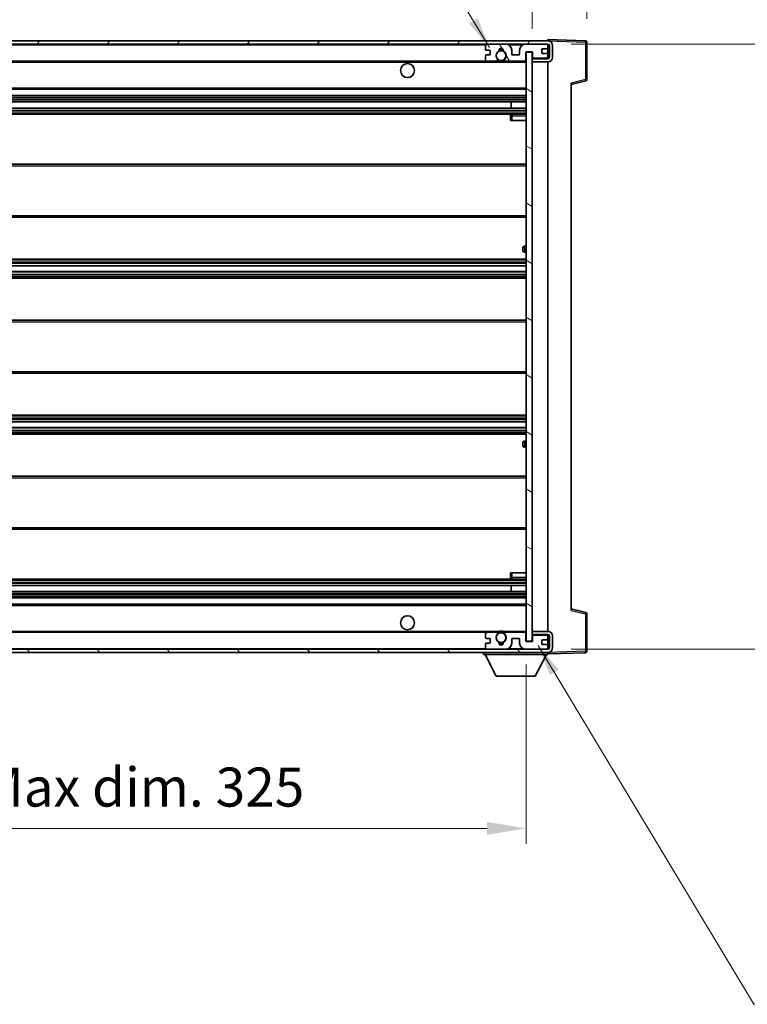
# Model space of a CAD drawing. Units: millimetres. Extents: x 0 to 10627, y 0 to 1405.
# Drawn here: x 2829 to 3063, y 896 to 1211 of the extents above; entities that cross this region are included whole.
import ezdxf

# ---------------------------------------------------------------- set-up
doc = ezdxf.new("R2010")
doc.units = ezdxf.units.MM
doc.header["$LTSCALE"] = 4
doc.layers.get('Defpoints').update_dxf_attribs({"lineweight": 25})
for name, color, linetype, lineweight in [('Dimension (ISO)', 7, 'Continuous', 18), ('Hatch (ISO)', 1, 'Continuous', 18), ('Symbol (ISO)', 7, 'Continuous', 18), ('Visible (ISO)', 7, 'Continuous', 35), ('Visible Narrow (ISO)', 7, 'Continuous', 25)]:
    doc.layers.add(name, color=color, linetype=linetype, lineweight=lineweight)
doc.styles.add('Note Text (TK)', font='txt')
doc.dimstyles.new('Default - Method 1b (TK)', dxfattribs={"dimscale": 4, "dimtxt": 2.5, "dimasz": 2.5, "dimexe": 1, "dimexo": 1.5, "dimgap": 1, "dimtad": 1, "dimtoh": 1, "dimrnd": 1e-08, "dimdsep": 46, "dimtxsty": 'Note Text (TK)', "dimcen": 0.09, "dimdle": 5, "dimclrd": 100, "dimclre": 100, "dimclrt": 7, "dimadec": 1, "dimazin": 1, "dimtfac": 1, "dimtmove": 0, "dimatfit": 3, "dimfxl": 1, "dimtolj": 1, "dimlwd": -1, "dimlwe": -1, "dimarcsym": 0})
doc.dimstyles.new('Default - Method 1b (TK)$7', dxfattribs={"dimscale": 4, "dimtxt": 2.5, "dimasz": 2.5, "dimexe": 1, "dimexo": 1.5, "dimgap": 1, "dimtad": 1, "dimtoh": 1, "dimrnd": 1e-08, "dimdsep": 46, "dimtxsty": 'Note Text (TK)', "dimcen": 0.09, "dimdle": 5, "dimclrd": 100, "dimclre": 100, "dimclrt": 7, "dimadec": 1, "dimazin": 1, "dimtfac": 1, "dimtmove": 0, "dimatfit": 3, "dimfxl": 1, "dimtolj": 1, "dimlwd": -1, "dimlwe": -1, "dimarcsym": 0})

# ---------------------------------------------------------------- blocks, each defined once
blk = doc.blocks.new('*D234')
at = {"layer": 'Defpoints', "color": 0}
for p in [(2666.73, 1012.1), (2991.73, 1012.2), (2991.73, 952.2)]:
    blk.add_point(p, dxfattribs=at)
at = {"layer": 'Dimension (ISO)', "color": 100}
for p, q in [((2666.73, 1004.6), (2666.73, 947.2)), ((2991.73, 1004.7), (2991.73, 947.2)), ((2679.23, 952.2), (2979.23, 952.2))]:
    blk.add_line(p, q, dxfattribs=at)
for points in [[(2679.23, 954.28), (2679.23, 950.12), (2666.73, 952.2)], [(2979.23, 954.28), (2979.23, 950.12), (2991.73, 952.2)]]:
    blk.add_solid(points, dxfattribs=at)
at = {"layer": 'Dimension (ISO)', "color": 7, "insert": (2734.34, 965.44), "char_height": 12.5, "attachment_point": 4, "style": 'Note Text (TK)'}
blk.add_mtext('\\A1;\\fＭＳ Ｐゴシック|b0|i0;\\H12.5000;有効寸法 / Max dim. 325', dxfattribs=at)
blk = doc.blocks.new('*D235')
at = {"layer": 'Defpoints', "color": 0}
for p in [(2998.73, 1203.6), (2998.73, 1009.6), (3093.73, 1009.6)]:
    blk.add_point(p, dxfattribs=at)
at = {"layer": 'Dimension (ISO)', "color": 100}
for p, q in [((3006.23, 1203.6), (3098.73, 1203.6)), ((3093.73, 1191.1), (3093.73, 1022.1)), ((3006.23, 1009.6), (3098.73, 1009.6))]:
    blk.add_line(p, q, dxfattribs=at)
for points in [[(3091.65, 1191.1), (3095.81, 1191.1), (3093.73, 1203.6)], [(3091.65, 1022.1), (3095.81, 1022.1), (3093.73, 1009.6)]]:
    blk.add_solid(points, dxfattribs=at)
at = {"layer": 'Dimension (ISO)', "color": 7, "insert": (3080.49, 1011.54), "char_height": 12.5, "attachment_point": 4, "rotation": 90, "style": 'Note Text (TK)'}
blk.add_mtext('\\A1;\\fＭＳ Ｐゴシック|b0|i0;\\H12.5000;有効寸法 / Max dim. 194', dxfattribs=at)
blk = doc.blocks.new('*D236')
at = {"layer": 'Defpoints', "color": 0}
for p in [(3011.23, 1229.18), (3011.23, 1204.18), (2993.73, 1201)]:
    blk.add_point(p, dxfattribs=at)
at = {"layer": 'Dimension (ISO)', "color": 100}
for p, q in [((2993.73, 1208.5), (2993.73, 1234.18)), ((3011.23, 1211.68), (3011.23, 1234.18)), ((2981.23, 1229.18), (2968.73, 1229.18)), ((2993.73, 1229.18), (3011.23, 1229.18)), ((3023.73, 1229.18), (3036.23, 1229.18))]:
    blk.add_line(p, q, dxfattribs=at)
for points in [[(2981.23, 1231.27), (2981.23, 1227.1), (2993.73, 1229.18)], [(3023.73, 1231.27), (3023.73, 1227.1), (3011.23, 1229.18)]]:
    blk.add_solid(points, dxfattribs=at)
at = {"layer": 'Dimension (ISO)', "color": 7, "insert": (2988.42, 1240.43), "char_height": 12.5, "attachment_point": 4, "style": 'Note Text (TK)'}
blk.add_mtext('\\A1;17.5', dxfattribs=at)

msp = doc.modelspace()

# ---------------------------------------------------------------- hatches: boundary and pattern name
at = {"layer": 'Hatch (ISO)'}
h = msp.add_hatch(dxfattribs=at)
h.set_pattern_fill('ANSI31', color=256, scale=127, style=0)
h.set_pattern_definition([(45, (1501.5, -40), (-11.22532, 11.22532), [])])
edge = h.paths.add_edge_path()
edge.add_line((2998.7302, 1198.8515), (2993.7302, 1198.8515))
edge.add_line((2993.7302, 1198.8515), (2993.7302, 1197.8515))
edge.add_line((2993.7302, 1197.8515), (2998.7302, 1197.8515))
edge.add_ellipse((2998.7302, 1199.3515), major_axis=(0, -1.5), ratio=1, start_angle=0, end_angle=90)
edge.add_line((3000.2302, 1199.3515), (3000.2302, 1203.1015))
edge.add_ellipse((2998.7302, 1203.1015), major_axis=(1.5, 0), ratio=1, start_angle=0, end_angle=90)
edge.add_line((2998.7302, 1204.6015), (2679.2302, 1204.6015))
edge.add_line((2679.2302, 1204.6015), (2679.2302, 1203.6142))
edge.add_line((2679.2302, 1203.6142), (2679.2302, 1203.6015))
edge.add_line((2679.2302, 1203.6015), (2679.3552, 1203.6015))
edge.add_line((2679.3552, 1203.6015), (2690.9302, 1203.6015))
edge.add_line((2690.9302, 1203.6015), (2979.2302, 1203.6015))
edge.add_line((2979.2302, 1203.6015), (2985.1302, 1203.6015))
edge.add_line((2985.1302, 1203.6015), (2991.6302, 1203.6015))
edge.add_line((2991.6302, 1203.6015), (2998.2302, 1203.6015))
edge.add_line((2998.2302, 1203.6015), (2998.7302, 1203.6015))
edge.add_ellipse((2998.7302, 1203.1015), major_axis=(0, 0.5), ratio=1, start_angle=270, end_angle=360, ccw=False)
edge.add_line((2999.2302, 1203.1015), (2999.2302, 1199.3515))
edge.add_ellipse((2998.7302, 1199.3515), major_axis=(0.5, 0), ratio=1, start_angle=270, end_angle=360, ccw=False)
h = msp.add_hatch(dxfattribs=at)
h.set_pattern_fill('ANSI31', color=256, scale=127, angle=75.000175, style=0)
h.set_pattern_definition([(120.0002, (1501.5, -40), (-13.74813, -7.93754), [])])
edge = h.paths.add_edge_path()
edge.add_ellipse((2979.2302, 1203.1015), major_axis=(0, 0.5), ratio=1, start_angle=0, end_angle=90)
edge.add_line((2978.7302, 1203.1015), (2978.7302, 1201.9015))
edge.add_ellipse((2979.0302, 1201.9015), major_axis=(-0.3, 0), ratio=1, start_angle=0, end_angle=90)
edge.add_line((2979.0302, 1201.6015), (2979.9302, 1201.6015))
edge.add_ellipse((2979.9302, 1201.3015), major_axis=(0, 0.3), ratio=1, start_angle=270, end_angle=360, ccw=False)
edge.add_line((2980.2302, 1201.3015), (2980.2302, 1200.4015))
edge.add_ellipse((2979.9302, 1200.4015), major_axis=(0.3, 0), ratio=1, start_angle=270, end_angle=360, ccw=False)
edge.add_line((2979.9302, 1200.1015), (2979.0302, 1200.1015))
edge.add_ellipse((2979.0302, 1199.8015), major_axis=(0, 0.3), ratio=1, start_angle=0, end_angle=90)
edge.add_line((2978.7302, 1199.8015), (2978.7302, 1198.6015))
edge.add_ellipse((2979.2302, 1198.6015), major_axis=(-0.5, 0), ratio=1, start_angle=0, end_angle=90)
edge.add_line((2979.2302, 1198.1015), (2982.2546, 1198.1015))
edge.add_ellipse((2982.2546, 1198.5015), major_axis=(0, -0.4), ratio=1, start_angle=0, end_angle=132.45415)
edge.add_ellipse((2983.7302, 1199.8515), major_axis=(-1.1805, -1.08), ratio=1, start_angle=261.020412, end_angle=360, ccw=False)
edge.add_ellipse((2982.6822, 1201.4364), major_axis=(0.1655, -0.2502), ratio=1, start_angle=0, end_angle=60.082872)
edge.add_ellipse((2983.7302, 1201.5015), major_axis=(-0.7486, -0.0465), ratio=1, start_angle=172.885131, end_angle=360, ccw=False)
edge.add_ellipse((2984.7782, 1201.4364), major_axis=(-0.2994, 0.0186), ratio=1, start_angle=0, end_angle=60.082872)
edge.add_ellipse((2983.7302, 1199.8515), major_axis=(0.8825, 1.3346), ratio=1, start_angle=261.020412, end_angle=360, ccw=False)
edge.add_ellipse((2985.2059, 1198.5015), major_axis=(-0.2951, 0.27), ratio=1, start_angle=0, end_angle=132.45415)
edge.add_line((2985.2059, 1198.1015), (2991.2302, 1198.1015))
edge.add_ellipse((2991.2302, 1198.5015), major_axis=(0, -0.4), ratio=1, start_angle=0, end_angle=90)
edge.add_line((2991.6302, 1198.5015), (2991.6302, 1201.1015))
edge.add_line((2991.6302, 1201.1015), (2993.8302, 1201.1015))
edge.add_line((2993.8302, 1201.1015), (2993.8302, 1199.5015))
edge.add_ellipse((2994.2302, 1199.5015), major_axis=(-0.4, 0), ratio=1, start_angle=0, end_angle=90)
edge.add_line((2994.2302, 1199.1015), (2998.2302, 1199.1015))
edge.add_ellipse((2998.2302, 1199.6015), major_axis=(0, -0.5), ratio=1, start_angle=0, end_angle=90)
edge.add_line((2998.7302, 1199.6015), (2998.7302, 1200.3015))
edge.add_ellipse((2998.4302, 1200.3015), major_axis=(0.3, 0), ratio=1, start_angle=0, end_angle=90)
edge.add_line((2998.4302, 1200.6015), (2997.0302, 1200.6015))
edge.add_ellipse((2997.0302, 1200.9015), major_axis=(0, -0.3), ratio=1, start_angle=270, end_angle=360, ccw=False)
edge.add_line((2996.7302, 1200.9015), (2996.7302, 1201.8015))
edge.add_ellipse((2997.0302, 1201.8015), major_axis=(-0.3, 0), ratio=1, start_angle=270, end_angle=360, ccw=False)
edge.add_line((2997.0302, 1202.1015), (2998.4302, 1202.1015))
edge.add_ellipse((2998.4302, 1202.4015), major_axis=(0, -0.3), ratio=1, start_angle=0, end_angle=90)
edge.add_line((2998.7302, 1202.4015), (2998.7302, 1203.1015))
edge.add_ellipse((2998.2302, 1203.1015), major_axis=(0.5, 0), ratio=1, start_angle=0, end_angle=90)
edge.add_line((2998.2302, 1203.6015), (2991.6302, 1203.6015))
edge.add_ellipse((2991.6302, 1201.6015), major_axis=(0, 2), ratio=1, start_angle=0, end_angle=90)
edge.add_line((2989.6302, 1201.6015), (2989.6302, 1200.4015))
edge.add_ellipse((2989.3302, 1200.4015), major_axis=(0.3, 0), ratio=1, start_angle=270, end_angle=360, ccw=False)
edge.add_line((2989.3302, 1200.1015), (2987.4302, 1200.1015))
edge.add_ellipse((2987.4302, 1200.4015), major_axis=(0, -0.3), ratio=1, start_angle=270, end_angle=360, ccw=False)
edge.add_line((2987.1302, 1200.4015), (2987.1302, 1201.6015))
edge.add_ellipse((2985.1302, 1201.6015), major_axis=(2, 0), ratio=1, start_angle=0, end_angle=90)
edge.add_line((2985.1302, 1203.6015), (2979.2302, 1203.6015))
h = msp.add_hatch(dxfattribs=at)
h.set_pattern_fill('ANSI31', color=256, scale=127, angle=105.000246, style=0)
h.set_pattern_definition([(150.0002, (1501.5, -40), (-7.93744, -13.74819), [])])
h.paths.add_polyline_path([(2993.7302, 1201.0015), (2991.7302, 1201.0015), (2991.7302, 1012.2015), (2993.7302, 1012.2015), (2993.7302, 1014.3515), (2993.7302, 1015.3515), (2993.7302, 1197.8515), (2993.7302, 1198.8515)])
h = msp.add_hatch(dxfattribs=at)
h.set_pattern_fill('ANSI31', color=256, scale=127, angle=90.00021, style=0)
h.set_pattern_definition([(135.0002, (1501.5, -40), (-11.22528, -11.22536), [])])
edge = h.paths.add_edge_path()
edge.add_line((2993.7302, 1014.3515), (2998.7302, 1014.3515))
edge.add_ellipse((2998.7302, 1013.8515), major_axis=(0, 0.5), ratio=1, start_angle=270, end_angle=360, ccw=False)
edge.add_line((2999.2302, 1013.8515), (2999.2302, 1010.1015))
edge.add_ellipse((2998.7302, 1010.1015), major_axis=(0.5, 0), ratio=1, start_angle=270, end_angle=360, ccw=False)
edge.add_line((2998.7302, 1009.6015), (2998.2302, 1009.6015))
edge.add_line((2998.2302, 1009.6015), (2991.6302, 1009.6015))
edge.add_line((2991.6302, 1009.6015), (2985.1302, 1009.6015))
edge.add_line((2985.1302, 1009.6015), (2979.2302, 1009.6015))
edge.add_line((2979.2302, 1009.6015), (2690.9302, 1009.6015))
edge.add_line((2690.9302, 1009.6015), (2679.3552, 1009.6015))
edge.add_line((2679.3552, 1009.6015), (2679.2302, 1009.6015))
edge.add_line((2679.2302, 1009.6015), (2679.2302, 1009.5889))
edge.add_line((2679.2302, 1009.5889), (2679.2302, 1008.6015))
edge.add_line((2679.2302, 1008.6015), (2998.7302, 1008.6015))
edge.add_ellipse((2998.7302, 1010.1015), major_axis=(0, -1.5), ratio=1, start_angle=0, end_angle=90)
edge.add_line((3000.2302, 1010.1015), (3000.2302, 1013.8515))
edge.add_ellipse((2998.7302, 1013.8515), major_axis=(1.5, 0), ratio=1, start_angle=0, end_angle=90)
edge.add_line((2998.7302, 1015.3515), (2993.7302, 1015.3515))
edge.add_line((2993.7302, 1015.3515), (2993.7302, 1014.3515))
h = msp.add_hatch(dxfattribs=at)
h.set_pattern_fill('ANSI31', color=256, scale=127, angle=-14.999978, style=0)
h.set_pattern_definition([(30, (1501.5, -40), (-7.9375, 13.74815), [])])
edge = h.paths.add_edge_path()
edge.add_ellipse((2979.2302, 1010.1015), major_axis=(-0.5, 0), ratio=1, start_angle=0, end_angle=90)
edge.add_line((2979.2302, 1009.6015), (2985.1302, 1009.6015))
edge.add_ellipse((2985.1302, 1011.6015), major_axis=(0, -2), ratio=1, start_angle=0, end_angle=90)
edge.add_line((2987.1302, 1011.6015), (2987.1302, 1012.8015))
edge.add_ellipse((2987.4302, 1012.8015), major_axis=(-0.3, 0), ratio=1, start_angle=270, end_angle=360, ccw=False)
edge.add_line((2987.4302, 1013.1015), (2989.3302, 1013.1015))
edge.add_ellipse((2989.3302, 1012.8015), major_axis=(0, 0.3), ratio=1, start_angle=270, end_angle=360, ccw=False)
edge.add_line((2989.6302, 1012.8015), (2989.6302, 1011.6015))
edge.add_ellipse((2991.6302, 1011.6015), major_axis=(-2, 0), ratio=1, start_angle=0, end_angle=90)
edge.add_line((2991.6302, 1009.6015), (2998.2302, 1009.6015))
edge.add_ellipse((2998.2302, 1010.1015), major_axis=(0, -0.5), ratio=1, start_angle=0, end_angle=90)
edge.add_line((2998.7302, 1010.1015), (2998.7302, 1010.8015))
edge.add_ellipse((2998.4302, 1010.8015), major_axis=(0.3, 0), ratio=1, start_angle=0, end_angle=90)
edge.add_line((2998.4302, 1011.1015), (2997.0302, 1011.1015))
edge.add_ellipse((2997.0302, 1011.4015), major_axis=(0, -0.3), ratio=1, start_angle=270, end_angle=360, ccw=False)
edge.add_line((2996.7302, 1011.4015), (2996.7302, 1012.3015))
edge.add_ellipse((2997.0302, 1012.3015), major_axis=(-0.3, 0), ratio=1, start_angle=270, end_angle=360, ccw=False)
edge.add_line((2997.0302, 1012.6015), (2998.4302, 1012.6015))
edge.add_ellipse((2998.4302, 1012.9015), major_axis=(0, -0.3), ratio=1, start_angle=0, end_angle=90)
edge.add_line((2998.7302, 1012.9015), (2998.7302, 1013.6015))
edge.add_ellipse((2998.2302, 1013.6015), major_axis=(0.5, 0), ratio=1, start_angle=0, end_angle=90)
edge.add_line((2998.2302, 1014.1015), (2994.2302, 1014.1015))
edge.add_ellipse((2994.2302, 1013.7015), major_axis=(0, 0.4), ratio=1, start_angle=0, end_angle=90)
edge.add_line((2993.8302, 1013.7015), (2993.8302, 1012.1015))
edge.add_line((2993.8302, 1012.1015), (2991.6302, 1012.1015))
edge.add_line((2991.6302, 1012.1015), (2991.6302, 1014.7015))
edge.add_ellipse((2991.2302, 1014.7015), major_axis=(0.4, 0), ratio=1, start_angle=0, end_angle=90)
edge.add_line((2991.2302, 1015.1015), (2985.2059, 1015.1015))
edge.add_ellipse((2985.2059, 1014.7015), major_axis=(0, 0.4), ratio=1, start_angle=0, end_angle=132.45415)
edge.add_ellipse((2983.7302, 1013.3515), major_axis=(1.1805, 1.08), ratio=1, start_angle=261.020412, end_angle=360, ccw=False)
edge.add_ellipse((2984.7782, 1011.7667), major_axis=(-0.1655, 0.2502), ratio=1, start_angle=0, end_angle=60.082872)
edge.add_ellipse((2983.7302, 1011.7015), major_axis=(0.7486, 0.0465), ratio=1, start_angle=172.885131, end_angle=360, ccw=False)
edge.add_ellipse((2982.6822, 1011.7667), major_axis=(0.2994, -0.0186), ratio=1, start_angle=0, end_angle=60.082872)
edge.add_ellipse((2983.7302, 1013.3515), major_axis=(-0.8825, -1.3346), ratio=1, start_angle=261.020412, end_angle=360, ccw=False)
edge.add_ellipse((2982.2546, 1014.7015), major_axis=(0.2951, -0.27), ratio=1, start_angle=0, end_angle=132.45415)
edge.add_line((2982.2546, 1015.1015), (2979.2302, 1015.1015))
edge.add_ellipse((2979.2302, 1014.6015), major_axis=(0, 0.5), ratio=1, start_angle=0, end_angle=90)
edge.add_line((2978.7302, 1014.6015), (2978.7302, 1013.4015))
edge.add_ellipse((2979.0302, 1013.4015), major_axis=(-0.3, 0), ratio=1, start_angle=0, end_angle=90)
edge.add_line((2979.0302, 1013.1015), (2979.9302, 1013.1015))
edge.add_ellipse((2979.9302, 1012.8015), major_axis=(0, 0.3), ratio=1, start_angle=270, end_angle=360, ccw=False)
edge.add_line((2980.2302, 1012.8015), (2980.2302, 1011.9015))
edge.add_ellipse((2979.9302, 1011.9015), major_axis=(0.3, 0), ratio=1, start_angle=270, end_angle=360, ccw=False)
edge.add_line((2979.9302, 1011.6015), (2979.0302, 1011.6015))
edge.add_ellipse((2979.0302, 1011.3015), major_axis=(0, 0.3), ratio=1, start_angle=0, end_angle=90)
edge.add_line((2978.7302, 1011.3015), (2978.7302, 1010.1015))

# ---------------------------------------------------------------- linework, layer by layer
at = {"layer": 'Visible (ISO)'}
for p, q in [((2998.7302, 1204.6015), (2679.2302, 1204.6015)), ((2679.2302, 1203.6015), (2998.7302, 1203.6015)), ((2978.7302, 1203.1015), (2978.7302, 1201.9015)), ((2985.1302, 1203.6015), (2979.2302, 1203.6015)), ((2998.2302, 1203.6015), (2991.6302, 1203.6015)), ((2998.7302, 1204.6018), (2998.7302, 1205.1015)), ((3010.7477, 1204.6819), (2998.7302, 1205.1015)), ((2998.7302, 1204.6015), (2998.7302, 1204.6018)), ((2998.7302, 1203.1015), (2998.7302, 1203.6015)), ((2998.7302, 1202.4015), (2998.7302, 1203.1015)), ((2999.2302, 1203.1015), (2999.2302, 1199.3515)), ((3000.2302, 1199.3515), (3000.2302, 1203.1015)), ((3011.2302, 1192.2706), (3011.2302, 1204.1822)), ((2978.7302, 1199.8015), (2978.7302, 1198.6015)), ((2979.0302, 1201.6015), (2979.9302, 1201.6015)), ((2979.9302, 1200.1015), (2979.0302, 1200.1015)), ((2980.2302, 1201.3015), (2980.2302, 1200.4015)), ((2987.1302, 1200.4015), (2987.1302, 1201.6015)), ((2989.3302, 1200.1015), (2987.4302, 1200.1015)), ((2989.6302, 1201.6015), (2989.6302, 1200.4015)), ((2991.6302, 1198.5015), (2991.6302, 1201.1015)), ((2991.6302, 1201.1015), (2993.8302, 1201.1015)), ((2993.7302, 1201.0015), (2991.7302, 1201.0015)), ((2991.7302, 1201.0015), (2991.7302, 1012.2015)), ((2993.7302, 1012.2015), (2993.7302, 1201.0015)), ((2993.8302, 1201.1015), (2993.8302, 1199.5015)), ((2996.7302, 1200.9015), (2996.7302, 1201.8015)), ((2997.0302, 1202.1015), (2998.4302, 1202.1015)), ((2998.4302, 1200.6015), (2997.0302, 1200.6015)), ((2998.7302, 1200.3015), (2998.7302, 1202.4015)), ((2998.7302, 1199.6015), (2998.7302, 1200.3015)), ((2998.7302, 1199.1015), (2998.7302, 1199.6015)), ((2691.2302, 1198.1015), (2979.2302, 1198.1015)), ((2979.2302, 1198.1015), (2982.2546, 1198.1015)), ((2982.2546, 1198.1015), (2982.5694, 1198.1015)), ((2984.891, 1198.1015), (2985.2059, 1198.1015)), ((2985.2059, 1198.1015), (2991.2302, 1198.1015)), ((2991.2302, 1198.1015), (2991.7302, 1198.1015)), ((2994.2302, 1199.1015), (2993.7302, 1199.1015)), ((2998.7302, 1198.8515), (2993.7302, 1198.8515)), ((2993.7302, 1198.8515), (2993.7302, 1197.8515)), ((2993.7302, 1197.8515), (2998.7302, 1197.8515)), ((2994.2302, 1199.1015), (2998.2302, 1199.1015)), ((2998.7302, 1199.1015), (2998.2302, 1199.1015)), ((2998.7302, 1198.8515), (2998.7302, 1199.1015)), ((2998.7302, 1015.3515), (2998.7302, 1197.8515)), ((3006.2302, 1190.6015), (3010.8543, 1191.7862)), ((3006.2302, 1191.1132), (3006.2302, 1022.0899)), ((2691.2302, 1189.1015), (2991.7302, 1189.1015)), ((2691.2302, 1187.1015), (2991.7302, 1187.1015)), ((2691.2302, 1185.1015), (2991.7302, 1185.1015)), ((2986.9176, 1183.1015), (2986.9176, 1185.1015)), ((2986.9302, 1183.1015), (2986.9302, 1185.1015)), ((2691.2302, 1183.1015), (2991.7302, 1183.1015)), ((2691.2302, 1181.1015), (2991.7302, 1181.1015)), ((2986.7302, 1180.6015), (2986.7302, 1179.1015)), ((2991.7302, 1181.1015), (2987.2302, 1181.1015)), ((2987.2302, 1179.1015), (2986.7302, 1179.1015)), ((2987.2302, 1179.1015), (2991.7302, 1179.1015)), ((2691.2302, 1165.1015), (2991.7302, 1165.1015)), ((2691.2302, 1148.1015), (2991.7302, 1148.1015)), ((2990.7302, 1137.3515), (2990.7302, 1138.3515)), ((2991.7302, 1138.8515), (2991.2302, 1138.8515)), ((2991.2302, 1136.8515), (2991.7302, 1136.8515)), ((2691.2302, 1134.6015), (2991.7302, 1134.6015)), ((2691.2302, 1132.5563), (2991.7302, 1132.5563)), ((2691.2302, 1130.6467), (2991.7302, 1130.6467)), ((2691.2302, 1128.6015), (2991.7302, 1128.6015)), ((2691.2302, 1115.1015), (2991.7302, 1115.1015)), ((2691.2302, 1098.1015), (2991.7302, 1098.1015)), ((2691.2302, 1084.6015), (2991.7302, 1084.6015)), ((2691.2302, 1082.5564), (2991.7302, 1082.5564)), ((2691.2302, 1080.6468), (2991.7302, 1080.6468)), ((2691.2302, 1078.6015), (2991.7302, 1078.6015)), ((2991.7302, 1076.3515), (2991.2302, 1076.3515)), ((2990.7302, 1074.8515), (2990.7302, 1075.8515)), ((2991.2302, 1074.3515), (2991.7302, 1074.3515)), ((2691.2302, 1065.1015), (2991.7302, 1065.1015)), ((2691.2302, 1048.1015), (2991.7302, 1048.1015)), ((2691.2302, 1032.1015), (2991.7302, 1032.1015)), ((2986.7302, 1034.1015), (2987.2302, 1034.1015)), ((2986.7302, 1034.1015), (2986.7302, 1032.6015)), ((2987.2302, 1034.1015), (2991.7302, 1034.1015)), ((2987.2302, 1032.1015), (2991.7302, 1032.1015)), ((2691.2302, 1030.1015), (2991.7302, 1030.1015)), ((2986.9176, 1028.1015), (2986.9176, 1030.1015)), ((2986.9302, 1028.1015), (2986.9302, 1030.1015)), ((2691.2302, 1028.1015), (2991.7302, 1028.1015)), ((2691.2302, 1026.1015), (2991.7302, 1026.1015)), ((2691.2302, 1024.1015), (2991.7302, 1024.1015)), ((3010.8543, 1021.4169), (3006.2302, 1022.6015)), ((3011.2302, 1009.0209), (3011.2302, 1020.9325)), ((2691.2302, 1015.1015), (2979.2302, 1015.1015)), ((2978.7302, 1014.6015), (2978.7302, 1013.4015)), ((2979.0302, 1013.1015), (2979.9302, 1013.1015)), ((2982.2546, 1015.1015), (2979.2302, 1015.1015)), ((2982.2546, 1015.1015), (2982.5694, 1015.1015)), ((2984.891, 1015.1015), (2985.2059, 1015.1015)), ((2991.2302, 1015.1015), (2985.2059, 1015.1015)), ((2987.4302, 1013.1015), (2989.3302, 1013.1015)), ((2991.2302, 1015.1015), (2991.7302, 1015.1015)), ((2991.6302, 1012.1015), (2991.6302, 1014.7015)), ((2998.7302, 1015.3515), (2993.7302, 1015.3515)), ((2993.7302, 1015.3515), (2993.7302, 1014.3515)), ((2993.7302, 1014.3515), (2998.7302, 1014.3515)), ((2994.2302, 1014.1015), (2993.7302, 1014.1015)), ((2993.8302, 1013.7015), (2993.8302, 1012.1015)), ((2998.2302, 1014.1015), (2994.2302, 1014.1015)), ((2998.7302, 1014.1015), (2998.2302, 1014.1015)), ((2998.7302, 1014.1015), (2998.7302, 1014.3515)), ((2998.7302, 1013.6015), (2998.7302, 1014.1015)), ((2998.7302, 1012.9015), (2998.7302, 1013.6015)), ((2999.2302, 1013.8515), (2999.2302, 1010.1015)), ((3000.2302, 1010.1015), (3000.2302, 1013.8515)), ((2978.7302, 1011.3015), (2978.7302, 1010.1015)), ((2979.9302, 1011.6015), (2979.0302, 1011.6015)), ((2980.2302, 1012.8015), (2980.2302, 1011.9015)), ((2987.1302, 1011.6015), (2987.1302, 1012.8015)), ((2989.6302, 1012.8015), (2989.6302, 1011.6015)), ((2993.8302, 1012.1015), (2991.6302, 1012.1015)), ((2991.7302, 1012.2015), (2993.7302, 1012.2015)), ((2996.7302, 1011.4015), (2996.7302, 1012.3015)), ((2997.0302, 1012.6015), (2998.4302, 1012.6015)), ((2998.4302, 1011.1015), (2997.0302, 1011.1015)), ((2998.7302, 1010.8015), (2998.7302, 1012.9015)), ((2998.7302, 1010.1015), (2998.7302, 1010.8015)), ((2998.7302, 1009.6015), (2998.7302, 1010.1015)), ((2998.7302, 1009.6015), (2679.2302, 1009.6015)), ((2679.2302, 1008.6015), (2998.7302, 1008.6015)), ((2978.1302, 1008.6015), (2978.1302, 1007.9015)), ((2978.1302, 1007.9015), (2998.7302, 1007.9015)), ((2982.1802, 1001.0015), (2978.6302, 1007.9015)), ((2979.2302, 1009.6015), (2985.1302, 1009.6015)), ((2991.6302, 1009.6015), (2998.2302, 1009.6015)), ((2994.6802, 1001.0015), (2998.2302, 1007.9015)), ((2998.7302, 1008.6015), (2998.7302, 1007.9015)), ((2998.7302, 1008.1015), (3010.7477, 1008.5212)), ((2982.1802, 1001.0015), (2994.6802, 1001.0015))]:
    msp.add_line(p, q, dxfattribs=at)
for centre, radius in [((2983.7302, 1199.8515), 1.5706), ((2953.7302, 1195.1015), 2.25), ((2953.7302, 1018.1015), 2.25), ((2983.7302, 1013.3515), 1.5706)]:
    msp.add_circle(centre, radius, dxfattribs=at)
for centre, radius, start, end in [((2979.2302, 1203.1015), 0.5, 90, 180), ((2985.1302, 1201.6015), 2, 0, 90), ((2991.6302, 1201.6015), 2, 90, 180), ((2998.2302, 1203.1015), 0.5, 0, 90), ((2998.7302, 1203.1015), 1.5, 0, 90), ((2998.7302, 1203.1015), 0.5, 0, 90), ((3010.7302, 1204.1822), 0.5, 0, 88), ((2979.0302, 1201.9015), 0.3, 180, 270), ((2979.0302, 1199.8015), 0.3, 90, 180), ((2979.9302, 1201.3015), 0.3, 0, 90), ((2979.9302, 1200.4015), 0.3, 270, 0), ((2983.7302, 1199.8515), 1.6, 123.474563, 222.45415), ((2982.6822, 1201.4364), 0.3, 303.474563, 3.557435), ((2983.7302, 1201.5015), 0.75, 356.442565, 183.557435), ((2983.7302, 1199.8515), 2, 68.96053, 111.03947), ((2983.7302, 1199.8515), 2.1, 71.451, 108.549), ((2984.7782, 1201.4364), 0.3, 176.442565, 236.525437), ((2983.7302, 1199.8515), 1.6, 317.54585, 56.525437), ((2987.4302, 1200.4015), 0.3, 180, 270), ((2989.3302, 1200.4015), 0.3, 270, 0), ((2994.2302, 1199.5015), 0.4, 180, 270), ((2997.0302, 1201.8015), 0.3, 90, 180), ((2997.0302, 1200.9015), 0.3, 180, 270), ((2998.2302, 1199.6015), 0.5, 270, 0), ((2998.4302, 1202.4015), 0.3, 270, 0), ((2998.4302, 1200.3015), 0.3, 0, 90), ((2998.7302, 1199.3515), 1.5, 270, 0), ((2998.7302, 1199.3515), 0.5, 270, 0), ((2979.2302, 1198.6015), 0.5, 180, 270), ((2982.2546, 1198.5015), 0.4, 270, 42.45415), ((2983.7302, 1199.8515), 2.1, 233.298213, 236.44269), ((2983.7302, 1199.8515), 2, 233.932491, 306.067509), ((2983.7302, 1199.8515), 2.1, 257.472095, 282.527905), ((2985.2059, 1198.5015), 0.4, 137.54585, 270), ((2983.7302, 1199.8515), 2.1, 303.55731, 306.701787), ((2991.2302, 1198.5015), 0.4, 270, 0), ((3010.7302, 1192.2706), 0.5, 284.37, 0), ((2987.2302, 1180.6015), 0.5, 90, 180), ((2991.2302, 1138.3515), 0.5, 90, 180), ((2991.2302, 1137.3515), 0.5, 180, 270), ((2991.2302, 1075.8515), 0.5, 90, 180), ((2991.2302, 1074.8515), 0.5, 180, 270), ((2987.2302, 1032.6015), 0.5, 180, 270), ((3010.7302, 1020.9325), 0.5, 0, 75.63), ((2979.2302, 1014.6015), 0.5, 90, 180), ((2979.0302, 1013.4015), 0.3, 180, 270), ((2979.9302, 1012.8015), 0.3, 0, 90), ((2983.7302, 1013.3515), 1.6, 137.54585, 236.525437), ((2982.2546, 1014.7015), 0.4, 317.54585, 90), ((2983.7302, 1013.3515), 2.1, 123.55731, 126.701787), ((2983.7302, 1013.3515), 2, 53.932491, 126.067509), ((2983.7302, 1013.3515), 2.1, 77.472095, 102.527905), ((2983.7302, 1013.3515), 1.6, 303.474563, 42.45415), ((2985.2059, 1014.7015), 0.4, 90, 222.45415), ((2983.7302, 1013.3515), 2.1, 53.298213, 56.44269), ((2987.4302, 1012.8015), 0.3, 90, 180), ((2989.3302, 1012.8015), 0.3, 0, 90), ((2991.2302, 1014.7015), 0.4, 0, 90), ((2994.2302, 1013.7015), 0.4, 90, 180), ((2998.2302, 1013.6015), 0.5, 0, 90), ((2998.7302, 1013.8515), 1.5, 0, 90), ((2998.7302, 1013.8515), 0.5, 0, 90), ((2979.0302, 1011.3015), 0.3, 90, 180), ((2979.2302, 1010.1015), 0.5, 180, 270), ((2979.9302, 1011.9015), 0.3, 270, 0), ((2982.6822, 1011.7667), 0.3, 356.442565, 56.525437), ((2983.7302, 1011.7015), 0.75, 176.442565, 3.557435), ((2983.7302, 1013.3515), 2, 248.96053, 291.03947), ((2983.7302, 1013.3515), 2.1, 251.451, 288.549), ((2984.7782, 1011.7667), 0.3, 123.474563, 183.557435), ((2985.1302, 1011.6015), 2, 270, 0), ((2991.6302, 1011.6015), 2, 180, 270), ((2997.0302, 1012.3015), 0.3, 90, 180), ((2997.0302, 1011.4015), 0.3, 180, 270), ((2998.2302, 1010.1015), 0.5, 270, 0), ((2998.4302, 1012.9015), 0.3, 270, 0), ((2998.4302, 1010.8015), 0.3, 0, 90), ((2998.7302, 1010.1015), 0.5, 270, 0), ((2998.7302, 1010.1015), 1.5, 270, 0), ((3010.7302, 1009.0209), 0.5, 272, 0)]:
    msp.add_arc(centre, radius, start, end, dxfattribs=at)
for points, knots in [([(2983.2747, 1197.8015), (2983.1657, 1197.8258), (2983.0602, 1197.8587), (2982.8875, 1197.9263), (2982.7982, 1197.9681), (2982.7001, 1198.0212), (2982.666, 1198.0409), (2982.6214, 1198.068), (2982.6026, 1198.0799), (2982.5766, 1198.0967), (2982.5694, 1198.1015), (2982.5694, 1198.1015)], [0.1716905209, 0.1716905209, 0.1716905209, 0.1716905209, 0.2025498125, 0.2025498125, 0.2277259033, 0.2277259033, 0.2390757418, 0.2390757418, 0.2480685903, 0.2480685903, 0.2570614387, 0.2570614387, 0.2570614387, 0.2570614387]), ([(2984.891, 1198.1015), (2984.891, 1198.1015), (2984.8839, 1198.0967), (2984.8578, 1198.0799), (2984.8391, 1198.068), (2984.7945, 1198.0409), (2984.7603, 1198.0212), (2984.6623, 1197.9681), (2984.573, 1197.9263), (2984.4003, 1197.8587), (2984.2947, 1197.8258), (2984.1857, 1197.8015)], [0, 0, 0, 0, 0.0089928485, 0.0089928485, 0.0179856969, 0.0179856969, 0.0293355354, 0.0293355354, 0.0545116262, 0.0545116262, 0.0853709179, 0.0853709179, 0.0853709179, 0.0853709179]), ([(2982.5694, 1015.1015), (2982.5694, 1015.1015), (2982.5766, 1015.1063), (2982.6026, 1015.1232), (2982.6214, 1015.1351), (2982.666, 1015.1621), (2982.7001, 1015.1819), (2982.7982, 1015.2349), (2982.8875, 1015.2768), (2983.0602, 1015.3444), (2983.1657, 1015.3773), (2983.2747, 1015.4015)], [0, 0, 0, 0, 0.0089928485, 0.0089928485, 0.0179856969, 0.0179856969, 0.0293355354, 0.0293355354, 0.0545116262, 0.0545116262, 0.0853709179, 0.0853709179, 0.0853709179, 0.0853709179]), ([(2984.1857, 1015.4015), (2984.2947, 1015.3773), (2984.4003, 1015.3444), (2984.573, 1015.2768), (2984.6623, 1015.2349), (2984.7603, 1015.1819), (2984.7945, 1015.1621), (2984.8391, 1015.1351), (2984.8578, 1015.1232), (2984.8839, 1015.1063), (2984.891, 1015.1015), (2984.891, 1015.1015)], [0.1716905209, 0.1716905209, 0.1716905209, 0.1716905209, 0.2025498125, 0.2025498125, 0.2277259033, 0.2277259033, 0.2390757418, 0.2390757418, 0.2480685903, 0.2480685903, 0.2570614387, 0.2570614387, 0.2570614387, 0.2570614387])]:
    msp.add_open_spline(points, degree=3, knots=knots, dxfattribs=at)
at = {"layer": 'Visible Narrow (ISO)'}
for p, q in [((2691.2302, 1203.3015), (2978.772, 1203.3015)), ((2986.1838, 1203.3015), (2990.5767, 1203.3015)), ((2998.6885, 1203.3015), (2998.7302, 1203.3015)), ((2998.7302, 1204.6018), (2998.7398, 1204.6015)), ((2998.8253, 1204.5985), (3010.7477, 1204.1822)), ((3010.7477, 1204.1822), (3010.7477, 1192.2706)), ((3010.7477, 1204.1822), (3011.2302, 1204.1822)), ((2691.2302, 1197.8015), (2983.2747, 1197.8015)), ((2984.1857, 1197.8015), (2991.7302, 1197.8015)), ((3010.7477, 1192.2706), (3006.2302, 1191.1132)), ((3011.2302, 1192.2706), (3010.7477, 1192.2706)), ((2691.2302, 1189.6015), (2991.7302, 1189.6015)), ((2691.2302, 1186.6015), (2991.7302, 1186.6015)), ((2691.2302, 1186.0068), (2991.7302, 1186.0068)), ((2691.2302, 1185.747), (2991.7302, 1185.747)), ((2691.2302, 1185.1417), (2991.7302, 1185.1417)), ((2691.2302, 1183.0613), (2991.7302, 1183.0613)), ((2691.2302, 1182.4561), (2991.7302, 1182.4561)), ((2691.2302, 1182.1963), (2991.7302, 1182.1963)), ((2691.2302, 1181.6015), (2991.7302, 1181.6015)), ((2986.7302, 1180.6015), (2987.2302, 1180.6015)), ((2987.2302, 1181.1015), (2987.2302, 1180.6015)), ((2987.2302, 1179.1015), (2987.2302, 1180.6015)), ((2987.2302, 1180.6015), (2991.7302, 1180.6015)), ((2691.2302, 1164.6015), (2991.7302, 1164.6015)), ((2691.2302, 1148.6015), (2991.7302, 1148.6015)), ((2991.2302, 1138.8515), (2991.2302, 1136.8515)), ((2691.2302, 1134.1015), (2991.7302, 1134.1015)), ((2691.2302, 1133.5914), (2991.7302, 1133.5914)), ((2691.2302, 1133.3316), (2991.7302, 1133.3316)), ((2691.2302, 1132.5965), (2991.7302, 1132.5965)), ((2691.2302, 1130.6083), (2991.7302, 1130.6083)), ((2691.2302, 1129.8933), (2991.7302, 1129.8933)), ((2691.2302, 1129.6317), (2991.7302, 1129.6317)), ((2691.2302, 1129.1015), (2991.7302, 1129.1015)), ((2691.2302, 1114.6015), (2991.7302, 1114.6015)), ((2691.2302, 1098.6015), (2991.7302, 1098.6015)), ((2691.2302, 1084.1015), (2991.7302, 1084.1015)), ((2691.2302, 1083.5714), (2991.7302, 1083.5714)), ((2691.2302, 1083.3098), (2991.7302, 1083.3098)), ((2691.2302, 1082.5948), (2991.7302, 1082.5948)), ((2691.2302, 1080.6066), (2991.7302, 1080.6066)), ((2691.2302, 1079.8715), (2991.7302, 1079.8715)), ((2691.2302, 1079.6117), (2991.7302, 1079.6117)), ((2691.2302, 1079.1015), (2991.7302, 1079.1015)), ((2991.2302, 1076.3515), (2991.2302, 1074.3515)), ((2691.2302, 1064.6015), (2991.7302, 1064.6015)), ((2691.2302, 1048.6015), (2991.7302, 1048.6015)), ((2987.2302, 1032.6015), (2986.7302, 1032.6015)), ((2987.2302, 1032.6015), (2987.2302, 1034.1015)), ((2987.2302, 1032.6015), (2987.2302, 1032.1015)), ((2991.7302, 1032.6015), (2987.2302, 1032.6015)), ((2691.2302, 1031.6015), (2991.7302, 1031.6015)), ((2691.2302, 1031.0068), (2991.7302, 1031.0068)), ((2691.2302, 1030.747), (2991.7302, 1030.747)), ((2691.2302, 1030.1417), (2991.7302, 1030.1417)), ((2691.2302, 1028.0613), (2991.7302, 1028.0613)), ((2691.2302, 1027.4561), (2991.7302, 1027.4561)), ((2691.2302, 1027.1963), (2991.7302, 1027.1963)), ((2691.2302, 1026.6015), (2991.7302, 1026.6015)), ((2691.2302, 1023.6015), (2991.7302, 1023.6015)), ((3006.2302, 1022.0899), (3010.7477, 1020.9325)), ((3010.7477, 1020.9325), (3011.2302, 1020.9325)), ((3010.7477, 1020.9325), (3010.7477, 1009.0209)), ((2691.2302, 1015.4015), (2983.2747, 1015.4015)), ((2984.1857, 1015.4015), (2991.7302, 1015.4015)), ((2691.2302, 1009.9015), (2978.772, 1009.9015)), ((2986.1838, 1009.9015), (2990.5767, 1009.9015)), ((2998.6885, 1009.9015), (2998.7302, 1009.9015)), ((2998.7398, 1008.6016), (2998.7302, 1008.6012)), ((3010.7477, 1009.0209), (2998.8253, 1008.6046)), ((3011.2302, 1009.0209), (3010.7477, 1009.0209))]:
    msp.add_line(p, q, dxfattribs=at)
for centre, major_axis, ratio, start_param, end_param in [((3010.7302, 1204.1822), (0.0174, 0.4997), 0.03487826, 4.71360696, 6.28318531), ((3010.7302, 1192.2706), (0.1241, -0.4844), 0.03380887, 0, 1.56213477), ((3010.7302, 1020.9325), (0.1241, 0.4844), 0.03380887, 4.72105054, 6.28318531), ((3010.7302, 1009.0209), (0.0174, -0.4997), 0.03487826, 0, 1.56957835)]:
    msp.add_ellipse(centre, major_axis=major_axis, ratio=ratio, start_param=start_param, end_param=end_param, dxfattribs=at)

# ---------------------------------------------------------------- dimensions: what is measured, and where the dimension line sits
at = {"layer": 'Dimension (ISO)', "color": 100}
dim = msp.add_linear_dim(base=(3011.2302, 1229.1822), p1=(2993.7302, 1201.0015), p2=(3011.2302, 1204.1822), dimstyle='Default - Method 1b (TK)', override={"dimscale": 0, "dimtxt": 12.5, "dimasz": 12.5, "dimexe": 5, "dimexo": 7.5, "dimgap": 5, "dimtoh": 0, "dimdec": 2, "dimcen": 0.45, "dimtol": 0, "dimlim": 0, "dimtp": 0, "dimtm": 0, "dimtdec": 2, "dimtix": 0, "dimtofl": 1, "dimtmove": 0, "dimatfit": 1}, dxfattribs=at)
dim.commit()
dim.dimension.update_dxf_attribs({"geometry": '*D236', "text_midpoint": (3002.4802, 1229.1822), "dimtype": 160})
dim = msp.add_linear_dim(base=(3093.7302, 1009.6015), p1=(2998.7302, 1203.6015), p2=(2998.7302, 1009.6015), angle=270, text='\\fＭＳ Ｐゴシック|b0|i0;\\H12.5000;有効寸法 / Max dim. <>', dimstyle='Default - Method 1b (TK)', override={"dimscale": 0, "dimtxt": 12.5, "dimasz": 12.5, "dimexe": 5, "dimexo": 7.5, "dimgap": 5, "dimtoh": 0, "dimdec": 2, "dimcen": 0.45, "dimtol": 0, "dimlim": 0, "dimtp": 0, "dimtm": 0, "dimtdec": 2, "dimtix": 0, "dimtofl": 0, "dimtmove": 0, "dimatfit": 1}, dxfattribs=at)
dim.commit()
dim.dimension.update_dxf_attribs({"geometry": '*D235', "text_midpoint": (3093.7302, 1106.6015), "dimtype": 160})
dim = msp.add_linear_dim(base=(2991.7302, 952.2015), p1=(2666.7302, 1012.1015), p2=(2991.7302, 1012.2015), text='\\fＭＳ Ｐゴシック|b0|i0;\\H12.5000;有効寸法 / Max dim. <>', dimstyle='Default - Method 1b (TK)', override={"dimscale": 0, "dimtxt": 12.5, "dimasz": 12.5, "dimexe": 5, "dimexo": 7.5, "dimgap": 5, "dimtoh": 0, "dimdec": 2, "dimcen": 0.45, "dimtol": 0, "dimlim": 0, "dimtp": 0, "dimtm": 0, "dimtdec": 2, "dimtix": 0, "dimtofl": 0, "dimtmove": 0, "dimatfit": 1}, dxfattribs=at)
dim.commit()
dim.dimension.update_dxf_attribs({"geometry": '*D234', "text_midpoint": (2829.2302, 952.2015), "dimtype": 160})

# ---------------------------------------------------------------- leaders
at = {"layer": 'Symbol (ISO)', "color": 100, "annotation_type": 0, "has_hookline": 1}
for points, hookline_direction, text_width in [([(2980.0221, 1202.4815), (2930.452, 1284.4579), (2920.452, 1284.4579)], 1, 212.0739), ([(2995.6227, 1010.7723), (3064.7532, 895.8135), (3074.7532, 895.8135)], 0, 214.5597)]:
    msp.add_leader(points, dimstyle='Default - Method 1b (TK)$7', override={"dimgap": 0, "dimtad": 1}, dxfattribs=dict(at, hookline_direction=hookline_direction, text_width=text_width))

doc.saveas('drawing.dxf')
